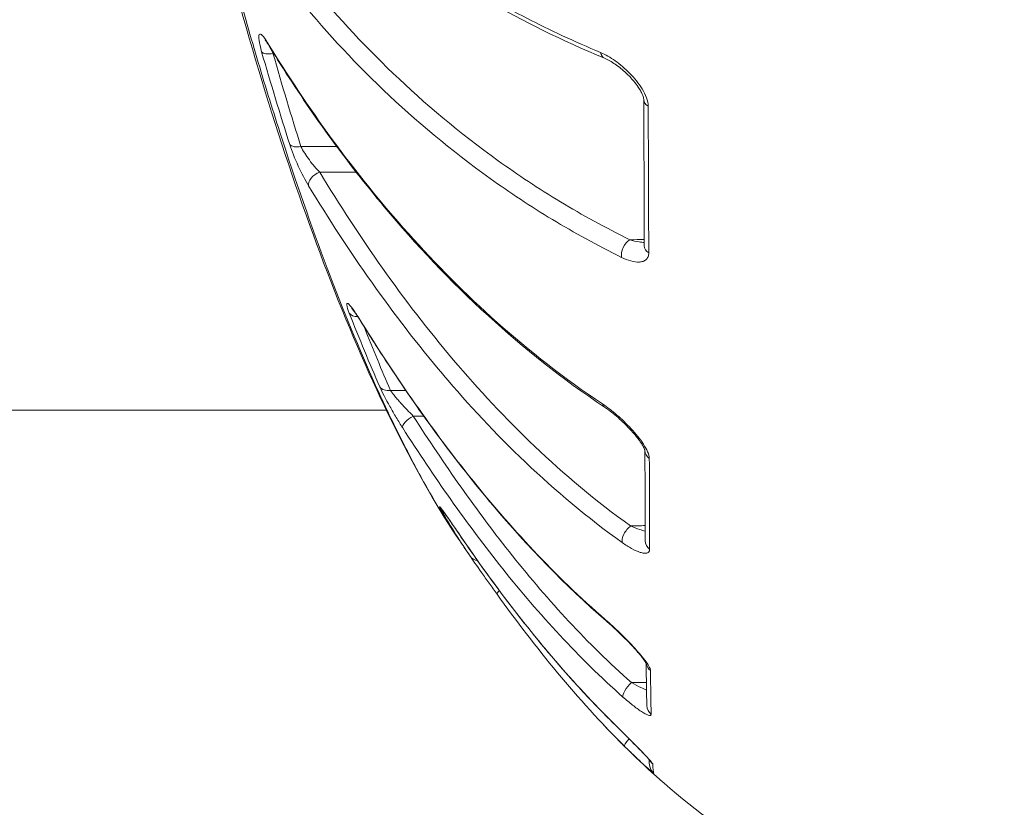
# Model space of a CAD drawing. Units: millimetres. Extents: x 2067 to 22381, y 2256 to 13318.
# Drawn here: x 8086 to 8109, y 11388 to 11407 of the extents above; entities that cross this region are included whole.
import ezdxf

# ---------------------------------------------------------------- set-up
doc = ezdxf.new("R2010")
doc.units = ezdxf.units.MM
doc.header["$MEASUREMENT"] = 0
doc.styles.get("Standard").update_dxf_attribs({"font": 'arial.ttf'})
doc.dimstyles.get("Standard").update_dxf_attribs({"dimtxt": 0.18, "dimasz": 0.18, "dimexe": 0.18, "dimexo": 0.0625, "dimgap": 0.09, "dimtad": 0, "dimtih": 1, "dimtoh": 1, "dimdec": 4, "dimzin": 0, "dimdsep": 46, "dimtxsty": 'Standard', "dimcen": 0.09, "dimadec": 0, "dimazin": 0, "dimtfac": 1, "dimtdec": 4, "dimtofl": 0, "dimtmove": 0, "dimatfit": 3, "dimfxl": 1, "dimtolj": 1, "dimtzin": 0, "dimarcsym": 0})

# ---------------------------------------------------------------- blocks, each defined once
blk = doc.blocks.new('*D7')
at = {"color": 0, "lineweight": -2, "transparency": 16777216}
for p, q in [((2397.199, 12984.416), (2397.199, 13044.596)), ((10601.027, 12984.416), (10601.027, 13044.596)), ((2467.199, 13044.416), (10531.027, 13044.416))]:
    blk.add_line(p, q, dxfattribs=at)
at = {"color": 0, "transparency": 16777216}
for points in [[(2467.199, 13056.083), (2467.199, 13032.749), (2397.199, 13044.416)], [(10531.027, 13056.083), (10531.027, 13032.749), (10601.027, 13044.416)]]:
    blk.add_solid(points, dxfattribs=at)
at = {"layer": 'Defpoints', "color": 0, "transparency": 16777216}
for p in [(10601.027, 13044.416), (10601.027, 10831.584), (2397.199, 10816.62)]:
    blk.add_point(p, dxfattribs=at)
at = {"color": 0, "lineweight": 13, "transparency": 16777216, "insert": (6469.376, 13186.531), "char_height": 200, "attachment_point": 5}
blk.add_mtext('\\A1;820', dxfattribs=at)
blk = doc.blocks.new('*D8')
at = {"color": 0, "lineweight": -2, "transparency": 16777216}
for p, q in [((2400.519, 12958.752), (2340.339, 12958.752)), ((2340.519, 12888.752), (2340.519, 8008.911)), ((2400.519, 7938.911), (2340.339, 7938.911)), ((8881.22, 4962.689), (8881.22, 5022.869)), ((8951.22, 5022.689), (13373.552, 5022.689)), ((13443.552, 4962.689), (13443.552, 5022.869))]:
    blk.add_line(p, q, dxfattribs=at)
at = {"color": 0, "transparency": 16777216}
for points in [[(2328.852, 12888.752), (2352.185, 12888.752), (2340.519, 12958.752)], [(2328.852, 8008.911), (2352.185, 8008.911), (2340.519, 7938.911)], [(8951.22, 5034.355), (8951.22, 5011.022), (8881.22, 5022.689)], [(13373.552, 5034.355), (13373.552, 5011.022), (13443.552, 5022.689)]]:
    blk.add_solid(points, dxfattribs=at)
at = {"layer": 'Defpoints', "color": 0, "transparency": 16777216}
for p in [(7021.618, 12958.752), (2340.519, 7938.911), (7858.973, 7938.911), (13443.552, 5022.689), (13443.552, 3470.468), (8881.22, 2361.071)]:
    blk.add_point(p, dxfattribs=at)
at = {"color": 0, "lineweight": 13, "transparency": 16777216, "insert": (2198.404, 10467.246), "char_height": 200, "attachment_point": 5, "rotation": 90}
blk.add_mtext('\\A1;500', dxfattribs=at)
at = {"color": 0, "lineweight": 13, "transparency": 16777216, "insert": (11162.386, 5164.803), "char_height": 200, "attachment_point": 5}
blk.add_mtext('\\A1;470', dxfattribs=at)
blk = doc.blocks.new('*D11')
at = {"color": 0, "lineweight": -2, "transparency": 16777216}
for p, q in [((7756.133, 12958.752), (7796.81, 12958.752)), ((7796.63, 11565.043), (7796.63, 12888.752)), ((7771.591, 11495.043), (7796.81, 11495.043)), ((12541.896, 10401.544), (12541.896, 10461.724)), ((17104.227, 10401.544), (17104.227, 10461.724)), ((12611.896, 10461.544), (17034.227, 10461.544))]:
    blk.add_line(p, q, dxfattribs=at)
at = {"color": 0, "transparency": 16777216}
for points in [[(7784.963, 12888.752), (7808.297, 12888.752), (7796.63, 12958.752)], [(7784.963, 11565.043), (7808.297, 11565.043), (7796.63, 11495.043)], [(12611.896, 10473.211), (12611.896, 10449.877), (12541.896, 10461.544)], [(17034.227, 10473.211), (17034.227, 10449.877), (17104.227, 10461.544)]]:
    blk.add_solid(points, dxfattribs=at)
at = {"layer": 'Defpoints', "color": 0, "transparency": 16777216}
for p in [(7756.07, 12958.752), (7796.63, 12958.752), (7771.529, 11495.043), (17104.227, 10461.544), (17104.227, 8909.324), (12541.896, 7799.927)]:
    blk.add_point(p, dxfattribs=at)
at = {"color": 0, "lineweight": 13, "transparency": 16777216, "insert": (7897.899, 12226.897), "char_height": 120, "attachment_point": 5, "rotation": 90}
blk.add_mtext('\\A1;150', dxfattribs=at)
at = {"color": 0, "lineweight": 13, "transparency": 16777216, "insert": (14823.061, 10603.659), "char_height": 200, "attachment_point": 5}
blk.add_mtext('\\A1;470', dxfattribs=at)

msp = doc.modelspace()

# ---------------------------------------------------------------- linework, layer by layer
at = {"color": 0, "linetype": 'Continuous', "lineweight": 0}
for p, q in [((8094.52884, 11397.35153), (7823.89794, 11397.35153)), ((8095.03373, 11397.35153), (8095.03365, 11397.35153))]:
    msp.add_line(p, q, dxfattribs=at)
for centre, major_axis, ratio, start_param, end_param in [((8091.96045, 11406.24269), (-0.2562, -0.15608), 0.71353719, -0.25283086, 0.00000001), ((8091.82667, 11406.01152), (-0.28823, -0.0832), 0.45860428, 0.18344773, 1.42118095), ((8100.97942, 11404.75943), (-0.3, -0.00116), 0.65661627, -0.00079685, 0.86636973), ((8092.49417, 11403.81347), (-0.28578, -0.09125), 0.53799796, 0.17956007, 1.38261328), ((8092.94308, 11402.82769), (-0.25627, -0.15597), 0.61951269, -1.91224725, -0.19434516), ((8100.99291, 11401.27352), (-0.3, -0.00115), 0.73126691, -0.00000017, 0.86443314), ((8093.9082, 11399.80599), (-0.27927, -0.10959), 0.68301948, 0.15609978, 1.09059164), ((8094.14105, 11399.68019), (-0.25477, -0.1584), 0.4932095, -0.14667454, 0.00000047), ((8094.63353, 11398.05778), (-0.27463, -0.12073), 0.74679956, 0.13400153, 1.23546279), ((8099.90594, 11397.67569), (-0.16607, -0.24984), 0.5429741, -0.49387798, 0.00003294), ((8095.17887, 11397.07836), (-0.25259, -0.16186), 0.39240138, -1.79703986, -0.09275701), ((8101.00735, 11396.39128), (-0.3, -0.0009), 0.8374227, 0.01921842, 0.86067808), ((8096.0985, 11395.11885), (-0.25968, -0.15021), 0.85656854, 0.05910733, 0.49497241), ((8100.37124, 11394.38592), (-0.17429, -0.24418), 0.4803013, -2.13818201, -0.38195354), ((8096.45438, 11394.65257), (-0.24802, -0.16878), 0.25697767, -0.04631751, 0.00000001), ((8101.01584, 11394.23076), (-0.3, -0.00142), 0.88436522, -0.00000054, 0.85592561), ((8096.77958, 11394.03617), (-0.24677, -0.17061), 0.89838788, -0.0036535, 0.77282606), ((8097.41709, 11393.13505), (-0.24338, -0.1754), 0.1638075, -0.81987358, 0.0088879), ((8099.97954, 11392.54705), (-0.196, -0.22712), 0.39406811, -0.25956723, 0.00000767), ((8101.03644, 11391.34964), (-0.29998, -0.00373), 0.9463011, 0.15928599, 0.8415496), ((8100.39077, 11390.71392), (-0.19896, -0.22453), 0.32389114, -1.89650077, -0.17119897), ((8101.05316, 11390.30689), (-0.29994, -0.00614), 0.968845, -0.00000044, 0.82946105), ((8100.09578, 11390.16246), (-0.21132, -0.21294), 0.21701921, -0.0809442, 0.00000042), ((8100.42817, 11389.54555), (-0.21115, -0.21311), 0.14608365, -1.2392618, -0.00608699), ((8101.09301, 11389.12847), (0.29934, 0.01989), 0.99454662, -2.72837381, -2.36609798), ((8101.86929, 11434.75355), (-0.93919, -46.09679), 0.00880108, -0.10382562, -0.03566386), ((8101.11687, 11388.90931), (-0.29234, -0.06736), 0.99931365, 0.00000007, 0.61183758)]:
    msp.add_ellipse(centre, major_axis=major_axis, ratio=ratio, start_param=start_param, end_param=end_param, dxfattribs=at)
at = {"color": 0, "linetype": 'Continuous', "lineweight": 0, "extrusion": (0, 0, -1)}
for centre, major_axis, ratio, start_param, end_param in [((8099.8589, 11406.02608), (-0.11561, -0.27683), 0.64777336, -0.00006755, 0.80097254), ((8100.68445, 11425.4041), (-0.15055, 36.32781), 0.00050657, -4.10290757, -3.97971319), ((8100.35349, 11401.16221), (0.13209, 0.26935), 0.59977243, -2.48153379, -0.71051202)]:
    msp.add_ellipse(centre, major_axis=major_axis, ratio=ratio, start_param=start_param, end_param=end_param, dxfattribs=at)
at = {"color": 0, "linetype": 'Continuous', "lineweight": 0}
for points, knots in [([(8096.2097, 11394.34164), (8095.68366, 11395.12623), (8095.17363, 11396.03529), (8094.1755, 11398.06763), (8093.68218, 11399.19653), (8092.74727, 11401.59332), (8092.30203, 11402.85669), (8091.45206, 11405.51392), (8091.04431, 11406.91752), (8090.28983, 11409.79956), (8089.93768, 11411.28717), (8089.29077, 11414.30187), (8088.99415, 11415.84012), (8088.46242, 11418.90183), (8088.22347, 11420.43709), (8087.80539, 11423.44481), (8087.62466, 11424.92982), (8087.32127, 11427.79429), (8087.19682, 11429.18578), (8087.00971, 11431.83432), (8086.9462, 11433.10035), (8086.90677, 11434.6266), (8086.902, 11434.96279), (8086.89612, 11435.28228)], [0, 0, 0, 0, 5.32615366, 5.32615366, 10.53822056, 10.53822056, 15.45458878, 15.45458878, 20.30035902, 20.30035902, 25.04630558, 25.04630558, 29.73947431, 29.73947431, 34.37206529, 34.37206529, 38.95464491, 38.95464491, 43.50487798, 43.50487798, 48.06086719, 48.06086719, 49.38728476, 49.38728476, 49.38728476, 49.38728476]), ([(8086.9077, 11435.02149), (8086.90818, 11434.98936), (8086.90871, 11434.95432), (8086.90981, 11434.88699), (8086.91155, 11434.78582), (8086.91625, 11434.54861), (8086.92133, 11434.34326), (8086.93284, 11433.92984), (8086.9423, 11433.65059), (8086.97572, 11432.80171), (8087.00471, 11432.22089), (8087.07606, 11431.02963), (8087.11842, 11430.41923), (8087.21652, 11429.1685), (8087.27254, 11428.52534), (8087.45856, 11426.57328), (8087.6051, 11425.24452), (8087.86059, 11423.21169), (8087.95183, 11422.5275), (8088.14715, 11421.14592), (8088.25172, 11420.44542), (8088.58104, 11418.35132), (8088.82034, 11416.96533), (8089.21393, 11414.902), (8089.35089, 11414.21683), (8089.63693, 11412.85188), (8089.78669, 11412.16915), (8090.24893, 11410.15382), (8090.57266, 11408.85657), (8091.08383, 11406.97849), (8091.25851, 11406.3638), (8091.61625, 11405.15727), (8091.79986, 11404.56372), (8092.35856, 11402.82949), (8092.73561, 11401.74993), (8093.49879, 11399.73691), (8093.88504, 11398.80334), (8094.4686, 11397.51375), (8094.66256, 11397.10519), (8095.0451, 11396.33756), (8095.23428, 11395.9773), (8095.68923, 11395.15861), (8095.95316, 11394.72394), (8096.21287, 11394.33692)], [-0.00000006, -0.00000006, -0.00000006, -0.00000006, 0.0001318605, 0.0001318605, 0.000263781, 0.0005276219, 0.0010553038, 0.0010553038, 0.0021106675, 0.0021106675, 0.0042213949, 0.0042213949, 0.0063321224, 0.0063321224, 0.0084428499, 0.0084428499, 0.0126643048, 0.0126643048, 0.0147750322, 0.0147750322, 0.0168857597, 0.0168857597, 0.0211072146, 0.0211072146, 0.023217942, 0.023217942, 0.0253286695, 0.0253286695, 0.0295501244, 0.0295501244, 0.0316608518, 0.0316608518, 0.0337715793, 0.0337715793, 0.0379930342, 0.0379930342, 0.0422144891, 0.0422144891, 0.0443252166, 0.0443252166, 0.046435944, 0.046435944, 0.0494504726, 0.0494504726, 0.0494504726, 0.0494504726]), ([(8089.86641, 11413.46664), (8090.3361, 11412.7775), (8090.88507, 11412.09893), (8091.82466, 11411.0963), (8092.15749, 11410.76466), (8092.86526, 11410.10682), (8093.24065, 11409.78034), (8094.03591, 11409.1358), (8094.45521, 11408.81803), (8095.34334, 11408.19273), (8095.813, 11407.88463), (8096.80616, 11407.28354), (8097.32897, 11406.99073), (8098.43791, 11406.42379), (8099.02375, 11406.14957), (8099.64968, 11405.88718)], [0, 0, 0, 0, 0.0053105649, 0.0053105649, 0.0079658474, 0.0079658474, 0.0106211299, 0.0106211299, 0.0132764124, 0.0132764124, 0.0159316948, 0.0159316948, 0.0185869773, 0.0185869773, 0.0212422598, 0.0212422598, 0.0212422598, 0.0212422598]), ([(8099.7433, 11405.74926), (8098.72179, 11406.17585), (8097.79326, 11406.63992), (8096.01941, 11407.6508), (8095.18334, 11408.20423), (8093.5324, 11409.43848), (8092.74127, 11410.12695), (8091.20674, 11411.65671), (8090.4938, 11412.50598), (8089.90495, 11413.36856)], [0, 0, 0, 0, 4.3382906, 4.3382906, 9.07427211, 9.07427211, 14.63690455, 14.63690455, 21.2158218, 21.2158218, 21.2158218, 21.2158218]), ([(8090.96699, 11409.93585), (8091.46504, 11409.14333), (8092.02258, 11408.36776), (8093.25922, 11406.85126), (8093.93826, 11406.11031), (8095.44589, 11404.67104), (8096.27332, 11403.97238), (8097.6709, 11402.96897), (8098.16419, 11402.64129), (8099.21263, 11402.00808), (8099.76366, 11401.70475), (8100.34826, 11401.41806)], [0, 0, 0, 0, 0.0047701705, 0.0047701705, 0.009540341, 0.009540341, 0.0143105114, 0.0143105114, 0.0166955967, 0.0166955967, 0.0190806819, 0.0190806819, 0.0190806819, 0.0190806819]), ([(8100.15009, 11400.99801), (8099.56823, 11401.28428), (8099.01919, 11401.58671), (8097.97385, 11402.21748), (8097.47837, 11402.54564), (8096.06683, 11403.55652), (8095.22745, 11404.26301), (8093.69526, 11405.72318), (8093.00314, 11406.47807), (8091.75171, 11408.01326), (8091.1904, 11408.79538), (8090.69056, 11409.59171)], [0, 0, 0, 0, 0.0024247952, 0.0024247952, 0.0048495904, 0.0048495904, 0.0096991808, 0.0096991808, 0.0145487712, 0.0145487712, 0.0193983615, 0.0193983615, 0.0193983615, 0.0193983615]), ([(8091.55023, 11405.90561), (8091.5201, 11406.00992), (8091.49898, 11406.10258), (8091.4894, 11406.17353), (8091.47982, 11406.24445), (8091.48191, 11406.29356), (8091.49556, 11406.31454), (8091.50921, 11406.33552), (8091.53427, 11406.32847), (8091.56694, 11406.29713), (8091.59965, 11406.26576), (8091.64001, 11406.21045), (8091.68453, 11406.13731)], [0, 0, 0, 0, 0.00036148551, 0.00036148551, 0.00036148551, 0.00072285165, 0.00072285165, 0.00072285165, 0.00108423238, 0.00108423238, 0.00108423238, 0.00144594204, 0.00144594204, 0.00144594204, 0.00144594204]), ([(8091.70424, 11406.08662), (8091.68016, 11406.12615), (8091.65784, 11406.15812), (8091.6398, 11406.18067), (8091.63617, 11406.18459), (8091.63561, 11406.18516), (8091.63559, 11406.18518), (8091.63559, 11406.18518)], [0, 0, 0, 0, 0.217925225, 0.217925225, 0.304493155, 0.304493155, 0.311269686, 0.311269686, 0.311269686, 0.311269686]), ([(8091.68453, 11406.13731), (8092.16246, 11405.35217), (8092.67847, 11404.5773), (8093.79846, 11403.05068), (8094.4024, 11402.29899), (8095.71028, 11400.83721), (8096.4127, 11400.12775), (8097.94516, 11398.76511), (8098.77448, 11398.11159), (8099.69541, 11397.49845)], [0, 0, 0, 0, 0.0039298575, 0.0039298575, 0.007859715, 0.007859715, 0.0117895725, 0.0117895725, 0.01571943, 0.01571943, 0.01571943, 0.01571943]), ([(8099.73987, 11397.42585), (8098.72588, 11398.09987), (8097.80688, 11398.8352), (8096.05498, 11400.43429), (8095.23185, 11401.30886), (8093.58503, 11403.27241), (8092.78839, 11404.37444), (8091.9479, 11405.69126), (8091.82484, 11405.88865), (8091.70424, 11406.08662)], [0, 0, 0, 0, 4.33217935, 4.33217935, 9.04864612, 9.04864612, 14.67331961, 14.67331961, 15.66139159, 15.66139159, 15.66139159, 15.66139159]), ([(8099.64968, 11405.88718), (8099.76394, 11405.83928), (8099.87981, 11405.77211), (8099.99728, 11405.68843), (8100.11474, 11405.60476), (8100.23061, 11405.5066), (8100.34085, 11405.39462), (8100.39648, 11405.33811), (8100.45122, 11405.2773), (8100.50213, 11405.21405), (8100.55211, 11405.15195), (8100.59934, 11405.08642), (8100.64094, 11405.01856), (8100.68293, 11404.95006), (8100.71894, 11404.87954), (8100.74476, 11404.80935), (8100.77058, 11404.73916), (8100.78549, 11404.67039), (8100.78572, 11404.60858)], [0, 0, 0, 0, 0.00048053142, 0.00048053142, 0.00048053142, 0.00096106285, 0.00096106285, 0.00096106285, 0.00120353887, 0.00120353887, 0.00120353887, 0.00144159427, 0.00144159427, 0.00144159427, 0.00168185999, 0.00168185999, 0.00168185999, 0.0019221257, 0.0019221257, 0.0019221257, 0.0019221257]), ([(8100.67942, 11404.75843), (8100.6794, 11404.76519), (8100.67861, 11404.77603), (8100.67369, 11404.80275), (8100.66979, 11404.81833), (8100.65859, 11404.85344), (8100.65098, 11404.87344), (8100.62977, 11404.92198), (8100.61486, 11404.95126), (8100.59702, 11404.98263), (8100.59559, 11404.98513), (8100.59306, 11404.98951), (8100.59196, 11404.99138), (8100.58757, 11404.99888), (8100.58422, 11405.00449), (8100.57057, 11405.02691), (8100.55984, 11405.04364), (8100.51529, 11405.11006), (8100.47828, 11405.15861), (8100.38262, 11405.27296), (8100.32129, 11405.337), (8100.17376, 11405.47566), (8100.08495, 11405.54683), (8099.90975, 11405.66727), (8099.82144, 11405.71663), (8099.74331, 11405.74925)], [0, 0, 0, 0, 0.07227892, 0.07227892, 0.13893482, 0.13893482, 0.21265838, 0.21265838, 0.31506508, 0.31506508, 0.32394406, 0.32394406, 0.33060319, 0.33060319, 0.35058328, 0.35058328, 0.41058379, 0.41058379, 0.59154063, 0.59154063, 0.86014683, 0.86014683, 1.22909818, 1.22909818, 1.60831419, 1.60831419, 1.60831419, 1.60831419]), ([(8092.67298, 11402.70532), (8092.59303, 11402.83674), (8092.5067, 11403.00213), (8092.42641, 11403.17754), (8092.3461, 11403.35298), (8092.27212, 11403.53858), (8092.22174, 11403.69622)], [0, 0, 0, 0, 0.00057905618, 0.00057905618, 0.00057905618, 0.0011582012, 0.0011582012, 0.0011582012, 0.0011582012]), ([(8092.48893, 11403.64536), (8092.75152, 11403.64572), (8093.01412, 11403.64608), (8093.27671, 11403.64644), (8093.29937, 11403.64648), (8093.32202, 11403.64651), (8093.34468, 11403.64654)], [0.00021202724, 0.00021202724, 0.00021202724, 0.00021202724, 0.001, 0.001, 0.001, 0.001067984549, 0.001067984549, 0.001067984549, 0.001067984549]), ([(8092.48893, 11403.64536), (8092.54012, 11403.54319), (8092.6137, 11403.42853), (8092.69106, 11403.32297), (8092.77161, 11403.21307), (8092.85716, 11403.11139), (8092.93784, 11403.02952)], [0, 0, 0, 0, 0.000396698424, 0.000396698424, 0.000396698424, 0.000809722512, 0.000809722512, 0.000809722512, 0.000809722512]), ([(8092.93784, 11403.02952), (8093.88164, 11401.47882), (8094.92438, 11399.97645), (8096.73235, 11397.84203), (8097.3759, 11397.15054), (8098.77476, 11395.82215), (8099.52937, 11395.18491), (8100.366, 11394.58774)], [0, 0, 0, 0, 0.0068577405, 0.0068577405, 0.0102866107, 0.0102866107, 0.013715481, 0.013715481, 0.013715481, 0.013715481]), ([(8100.1658, 11394.19054), (8099.3341, 11394.78498), (8098.56889, 11395.42914), (8097.85541, 11396.10624), (8097.85132, 11396.11013), (8097.84723, 11396.11402), (8097.14259, 11396.78365), (8096.49537, 11397.47931), (8095.88802, 11398.1962), (8095.88613, 11398.19844), (8095.88424, 11398.20067), (8095.27742, 11398.91737), (8094.71226, 11399.65301), (8093.64701, 11401.1572), (8093.1467, 11401.92657), (8092.67298, 11402.70532)], [0, 0, 0, 0, 0.0034935992, 0.0034935992, 0.0035137685, 0.0035137685, 0.0035137685, 0.0069871984, 0.0069871984, 0.0069980402, 0.0069980402, 0.0069980402, 0.0104807976, 0.0104807976, 0.0139743969, 0.0139743969, 0.0139743969, 0.0139743969]), ([(8100.34826, 11401.41806), (8100.42245, 11401.39581), (8100.49543, 11401.37854), (8100.56675, 11401.36722), (8100.60922, 11401.36047), (8100.65158, 11401.3558), (8100.6926, 11401.35396)], [0, 0, 0, 0, 0.000259897816, 0.000259897816, 0.000259897816, 0.000414680311, 0.000414680311, 0.000414680311, 0.000414680311]), ([(8100.79883, 11401.10589), (8100.79896, 11401.06964), (8100.7931, 11401.03819), (8100.77082, 11400.98383), (8100.75421, 11400.9611), (8100.71365, 11400.92555), (8100.68924, 11400.91222), (8100.63565, 11400.89386), (8100.60649, 11400.88871), (8100.57518, 11400.88684), (8100.57487, 11400.88683), (8100.57457, 11400.88681), (8100.51268, 11400.88325), (8100.44357, 11400.89293), (8100.37236, 11400.91214), (8100.37214, 11400.91219), (8100.37192, 11400.91225), (8100.30069, 11400.93152), (8100.22612, 11400.9606), (8100.15009, 11400.99801)], [0, 0, 0, 0, 0.00015649146, 0.00015649146, 0.00031323216, 0.00031323216, 0.00047026139, 0.00047026139, 0.00062753422, 0.00062753422, 0.0006290676, 0.0006290676, 0.0006290676, 0.00094263734, 0.00094263734, 0.0009436014, 0.0009436014, 0.0009436014, 0.00125813519, 0.00125813519, 0.00125813519, 0.00125813519]), ([(8093.64396, 11399.66808), (8093.61099, 11399.75206), (8093.59027, 11399.81842), (8093.58507, 11399.85797), (8093.57988, 11399.8975), (8093.59035, 11399.90997), (8093.61494, 11399.89418), (8093.63953, 11399.8784), (8093.67722, 11399.83556), (8093.7225, 11399.77428), (8093.76782, 11399.71295), (8093.82095, 11399.63298), (8093.8776, 11399.54185)], [0, 0, 0, 0, 0.00036551363, 0.00036551363, 0.00036551363, 0.00073097685, 0.00073097685, 0.00073097685, 0.00109637154, 0.00109637154, 0.00109637154, 0.00146205452, 0.00146205452, 0.00146205452, 0.00146205452]), ([(8093.88628, 11399.52178), (8093.8423, 11399.59252), (8093.79994, 11399.65691), (8093.73265, 11399.75161), (8093.7027, 11399.78744), (8093.69562, 11399.79473), (8093.69525, 11399.79509), (8093.69525, 11399.79509)], [0, 0, 0, 0, 0.291163136, 0.291163136, 0.558654287, 0.558654287, 0.585471045, 0.585471045, 0.585471045, 0.585471045]), ([(8093.8776, 11399.54185), (8094.68217, 11398.24742), (8095.55193, 11396.97768), (8097.00116, 11395.16238), (8097.5085, 11394.57185), (8098.58579, 11393.42839), (8099.15563, 11392.87537), (8099.76713, 11392.34736)], [0, 0, 0, 0, 0.0052538121, 0.0052538121, 0.0078807182, 0.0078807182, 0.0105076242, 0.0105076242, 0.0105076242, 0.0105076242]), ([(8099.78354, 11392.31992), (8098.79496, 11393.17303), (8097.90093, 11394.10392), (8096.17481, 11396.14398), (8095.35425, 11397.26723), (8094.3534, 11398.78102), (8094.11721, 11399.15035), (8093.88628, 11399.52178)], [0, 0, 0, 0, 4.25297554, 4.25297554, 8.96633229, 8.96633229, 10.47251649, 10.47251649, 10.47251649, 10.47251649]), ([(8094.92149, 11396.92637), (8094.87049, 11397.00596), (8094.81918, 11397.08901), (8094.76758, 11397.17525), (8094.71597, 11397.26149), (8094.66394, 11397.35129), (8094.6152, 11397.43846), (8094.51772, 11397.6128), (8094.42867, 11397.78507), (8094.3734, 11397.91073)], [0, 0, 0, 0, 0.00030274079, 0.00030274079, 0.00030274079, 0.00060548158, 0.00060548158, 0.00060548158, 0.00121096315, 0.00121096315, 0.00121096315, 0.00121096315]), ([(8094.62829, 11397.82438), (8094.63441, 11397.81551), (8094.64088, 11397.80634), (8094.64768, 11397.79692), (8094.66193, 11397.7772), (8094.6776, 11397.75641), (8094.6944, 11397.73492), (8094.70099, 11397.7265), (8094.70774, 11397.71797), (8094.71465, 11397.70935), (8094.73884, 11397.67919), (8094.76492, 11397.64791), (8094.7921, 11397.6162), (8094.81649, 11397.58774), (8094.84181, 11397.55887), (8094.86737, 11397.53027), (8094.87028, 11397.52702), (8094.8732, 11397.52376), (8094.87612, 11397.5205), (8094.97223, 11397.41343), (8095.07454, 11397.30722), (8095.17364, 11397.21126)], [0, 0, 0, 0, 0.000045715297, 0.000045715297, 0.000045715297, 0.000141480194, 0.000141480194, 0.000141480194, 0.000179000534, 0.000179000534, 0.000179000534, 0.000310321723, 0.000310321723, 0.000310321723, 0.00042821468, 0.00042821468, 0.00042821468, 0.000441642913, 0.000441642913, 0.000441642913, 0.000883285825, 0.000883285825, 0.000883285825, 0.000883285825]), ([(8099.69541, 11397.49845), (8099.80814, 11397.4234), (8099.92241, 11397.33467), (8100.03822, 11397.23426), (8100.15403, 11397.13384), (8100.2682, 11397.02433), (8100.3767, 11396.9074), (8100.43147, 11396.84838), (8100.48532, 11396.78673), (8100.53534, 11396.72476), (8100.5844, 11396.66395), (8100.63072, 11396.60172), (8100.67141, 11396.53978), (8100.7125, 11396.47723), (8100.74763, 11396.4153), (8100.77274, 11396.35688), (8100.79785, 11396.29847), (8100.81222, 11396.2446), (8100.81234, 11396.20019)], [0, 0, 0, 0, 0.00047658053, 0.00047658053, 0.00047658053, 0.00095316105, 0.00095316105, 0.00095316105, 0.00119372928, 0.00119372928, 0.00119372928, 0.00142974158, 0.00142974158, 0.00142974158, 0.00166803184, 0.00166803184, 0.00166803184, 0.0019063221, 0.0019063221, 0.0019063221, 0.0019063221]), ([(8100.70768, 11396.38411), (8100.70768, 11396.38411), (8100.70762, 11396.3845), (8100.70703, 11396.38756), (8100.70566, 11396.39336), (8100.70027, 11396.40972), (8100.69619, 11396.42046), (8100.6843, 11396.44775), (8100.6755, 11396.46565), (8100.65151, 11396.50978), (8100.63496, 11396.53716), (8100.60382, 11396.58475), (8100.58989, 11396.60498), (8100.56567, 11396.63871), (8100.55571, 11396.65222), (8100.54169, 11396.67078), (8100.53784, 11396.67584), (8100.52229, 11396.69608), (8100.51033, 11396.71125), (8100.4615, 11396.77183), (8100.42265, 11396.81696), (8100.3058, 11396.94596), (8100.22393, 11397.02802), (8100.03995, 11397.19821), (8099.93514, 11397.28563), (8099.80323, 11397.38259), (8099.77115, 11397.40506), (8099.73987, 11397.42585)], [0.04992408, 0.04992408, 0.04992408, 0.04992408, 0.07057717, 0.07057717, 0.13182338, 0.13182338, 0.19338435, 0.19338435, 0.27436928, 0.27436928, 0.3844566, 0.3844566, 0.46355536, 0.46355536, 0.51615713, 0.51615713, 0.53587252, 0.53587252, 0.59504786, 0.59504786, 0.7731414, 0.7731414, 1.1172845, 1.1172845, 1.54508864, 1.54508864, 1.68485606, 1.68485606, 1.68485606, 1.68485606]), ([(8095.17364, 11397.21126), (8095.90964, 11396.06271), (8096.68899, 11394.94286), (8097.54441, 11393.87336), (8098.39982, 11392.80386), (8099.32892, 11391.78313), (8100.38554, 11390.84682)], [0, 0, 0, 0, 0.00442188875, 0.00442188875, 0.00442188875, 0.00884377751, 0.00884377751, 0.00884377751, 0.00884377751]), ([(8100.18233, 11390.50365), (8099.12385, 11391.44201), (8098.17806, 11392.47849), (8096.44774, 11394.64122), (8095.66222, 11395.77027), (8094.92149, 11396.92637)], [0, 0, 0, 0, 0.00448320452, 0.00448320452, 0.00896640904, 0.00896640904, 0.00896640904, 0.00896640904]), ([(8095.84687, 11394.95576), (8095.81459, 11395.01156), (8095.79858, 11395.04377), (8095.80213, 11395.04622), (8095.80569, 11395.04868), (8095.82915, 11395.02085), (8095.86682, 11394.97038), (8095.90451, 11394.91987), (8095.9559, 11394.84761), (8096.01399, 11394.76424), (8096.07215, 11394.68079), (8096.13689, 11394.58645), (8096.20462, 11394.48691)], [0, 0, 0, 0, 0.00036938624, 0.00036938624, 0.00036938624, 0.00073865946, 0.00073865946, 0.00073865946, 0.00110819862, 0.00110819862, 0.00110819862, 0.00147811529, 0.00147811529, 0.00147811529, 0.00147811529]), ([(8096.20637, 11394.48378), (8096.1404, 11394.58072), (8096.07575, 11394.67491), (8095.993, 11394.79366), (8095.96837, 11394.8287), (8095.92711, 11394.88668), (8095.90967, 11394.91088), (8095.88163, 11394.94912), (8095.87031, 11394.96424), (8095.85464, 11394.98459), (8095.84911, 11394.99147), (8095.84519, 11394.9962), (8095.8445, 11394.99699), (8095.8445, 11394.99699)], [0, 0, 0, 0, 0.364157418, 0.364157418, 0.531217707, 0.531217707, 0.672694691, 0.672694691, 0.79359733, 0.79359733, 0.888449733, 0.888449733, 0.925746775, 0.925746775, 0.925746775, 0.925746775]), ([(8100.366, 11394.58774), (8100.44066, 11394.55487), (8100.51423, 11394.52598), (8100.58602, 11394.50189), (8100.62948, 11394.48731), (8100.67281, 11394.47434), (8100.71475, 11394.4638)], [0, 0, 0, 0, 0.000262431539, 0.000262431539, 0.000262431539, 0.0004212823, 0.0004212823, 0.0004212823, 0.0004212823]), ([(8096.20462, 11394.48691), (8096.75064, 11393.68453), (8097.32193, 11392.89814), (8098.54061, 11391.3771), (8099.18524, 11390.64486), (8099.88142, 11389.95392)], [0, 0, 0, 0, 0.00301228939, 0.00301228939, 0.00602457878, 0.00602457878, 0.00602457878, 0.00602457878]), ([(8099.88446, 11389.94952), (8098.90337, 11390.9231), (8098.01766, 11391.98542), (8096.85785, 11393.54485), (8096.52763, 11394.0117), (8096.20637, 11394.48378)], [0, 0, 0, 0, 4.24505804, 4.24505804, 6.01693051, 6.01693051, 6.01693051, 6.01693051]), ([(8100.82013, 11394.02948), (8100.82024, 11394.00437), (8100.8143, 11393.98466), (8100.80303, 11393.96976), (8100.79175, 11393.95482), (8100.77496, 11393.94491), (8100.75449, 11393.93973), (8100.73399, 11393.93453), (8100.70932, 11393.9339), (8100.6823, 11393.93704), (8100.65524, 11393.94018), (8100.62582, 11393.94699), (8100.59452, 11393.95682), (8100.53182, 11393.97652), (8100.46184, 11394.00837), (8100.38995, 11394.04794), (8100.31797, 11394.08755), (8100.24253, 11394.13569), (8100.1658, 11394.19054)], [0, 0, 0, 0, 0.00015840848, 0.00015840848, 0.00015840848, 0.00031708805, 0.00031708805, 0.00031708805, 0.00047607841, 0.00047607841, 0.00047607841, 0.00063532692, 0.00063532692, 0.00063532692, 0.00095440657, 0.00095440657, 0.00095440657, 0.0012738681, 0.0012738681, 0.0012738681, 0.0012738681]), ([(8097.17346, 11392.96001), (8097.11101, 11393.04665), (8097.04883, 11393.13345), (8096.98686, 11393.22037), (8096.92471, 11393.30752), (8096.86316, 11393.39428), (8096.80585, 11393.47545), (8096.69204, 11393.63668), (8096.58831, 11393.78532), (8096.53339, 11393.86474)], [0.00000087395, 0.00000087395, 0.00000087395, 0.00000087395, 0.00032118447, 0.00032118447, 0.00032118447, 0.00064236895, 0.00064236895, 0.00064236895, 0.00128032179, 0.00128032179, 0.00128032179, 0.00128032179]), ([(8099.76713, 11392.34736), (8099.87639, 11392.25301), (8099.98682, 11392.15156), (8100.09844, 11392.04398), (8100.21005, 11391.93639), (8100.32008, 11391.82526), (8100.42407, 11391.71358), (8100.4766, 11391.65717), (8100.52825, 11391.59982), (8100.57611, 11391.54408), (8100.62301, 11391.48947), (8100.667, 11391.4356), (8100.70571, 11391.3841), (8100.74482, 11391.33207), (8100.7779, 11391.28332), (8100.80167, 11391.2402), (8100.82544, 11391.19708), (8100.8389, 11391.16106), (8100.8392, 11391.13548)], [0, 0, 0, 0, 0.00046430517, 0.00046430517, 0.00046430517, 0.00092861033, 0.00092861033, 0.00092861033, 0.00116313031, 0.00116313031, 0.00116313031, 0.0013929155, 0.0013929155, 0.0013929155, 0.00162506808, 0.00162506808, 0.00162506808, 0.00185722067, 0.00185722067, 0.00185722067, 0.00185722067]), ([(8100.74467, 11391.29275), (8100.74467, 11391.29275), (8100.74405, 11391.2943), (8100.74094, 11391.30081), (8100.73775, 11391.30701), (8100.72773, 11391.32466), (8100.71983, 11391.33751), (8100.69733, 11391.37157), (8100.68114, 11391.39435), (8100.63748, 11391.45251), (8100.60779, 11391.48958), (8100.55317, 11391.55478), (8100.52897, 11391.58283), (8100.49588, 11391.62028), (8100.48764, 11391.62954), (8100.47309, 11391.64577), (8100.46682, 11391.65274), (8100.44154, 11391.68065), (8100.42223, 11391.70166), (8100.34369, 11391.78599), (8100.2821, 11391.84969), (8100.11505, 11392.01715), (8100.00637, 11392.12084), (8099.86158, 11392.25174), (8099.8222, 11392.28656), (8099.78354, 11392.31992)], [0.13754109, 0.13754109, 0.13754109, 0.13754109, 0.17799767, 0.17799767, 0.23597833, 0.23597833, 0.31628482, 0.31628482, 0.42983478, 0.42983478, 0.59349456, 0.59349456, 0.71267974, 0.71267974, 0.75165934, 0.75165934, 0.7808918, 0.7808918, 0.86864065, 0.86864065, 1.13296988, 1.13296988, 1.57825469, 1.57825469, 1.74620528, 1.74620528, 1.74620528, 1.74620528]), ([(8100.38554, 11390.84682), (8100.46197, 11390.80484), (8100.53766, 11390.76558), (8100.61124, 11390.72999), (8100.65688, 11390.70791), (8100.70232, 11390.68696), (8100.74637, 11390.66793)], [0, 0, 0, 0, 0.000269811169, 0.000269811169, 0.000269811169, 0.000437162638, 0.000437162638, 0.000437162638, 0.000437162638]), ([(8100.85501, 11390.08841), (8100.85527, 11390.07469), (8100.84924, 11390.06681), (8100.82606, 11390.06146), (8100.80876, 11390.06419), (8100.76648, 11390.07848), (8100.74101, 11390.09018), (8100.68531, 11390.12007), (8100.65499, 11390.13825), (8100.62237, 11390.15934), (8100.62204, 11390.15955), (8100.6217, 11390.15977), (8100.55728, 11390.20147), (8100.48588, 11390.25338), (8100.41216, 11390.3112), (8100.41193, 11390.31139), (8100.4117, 11390.31157), (8100.33796, 11390.36943), (8100.26059, 11390.43427), (8100.18233, 11390.50365)], [0, 0, 0, 0, 0.00016334934, 0.00016334934, 0.00032700348, 0.00032700348, 0.00049100466, 0.00049100466, 0.00065528089, 0.00065528089, 0.00065699122, 0.00065699122, 0.00065699122, 0.00098444336, 0.00098444336, 0.00098548683, 0.00098548683, 0.00098548683, 0.00131398244, 0.00131398244, 0.00131398244, 0.00131398244]), ([(8109.29238, 11385.12401), (8108.32611, 11385.12401), (8107.35207, 11385.25825), (8105.46004, 11385.77164), (8104.52996, 11386.16533), (8102.77373, 11387.16025), (8101.9395, 11387.77228), (8100.64328, 11388.9015), (8100.14438, 11389.38847), (8099.66759, 11389.89635)], [0, 0, 0, 0, 2.89882005, 2.89882005, 5.88152399, 5.88152399, 8.96497554, 8.96497554, 11.06099975, 11.06099975, 11.06099975, 11.06099975]), ([(8099.88142, 11389.95392), (8099.9862, 11389.84993), (8100.09156, 11389.74495), (8100.19757, 11389.63915), (8100.24528, 11389.59153), (8100.29268, 11389.54418), (8100.33931, 11389.4975), (8100.39629, 11389.44047), (8100.45211, 11389.38444), (8100.50593, 11389.33013), (8100.55538, 11389.28022), (8100.60392, 11389.23096), (8100.64888, 11389.18477), (8100.69291, 11389.13953), (8100.73371, 11389.09704), (8100.76981, 11389.05835), (8100.80651, 11389.01901), (8100.83696, 11388.98508), (8100.85889, 11388.95826), (8100.88055, 11388.93177), (8100.8926, 11388.91373), (8100.8931, 11388.90585)], [0, 0, 0, 0, 0.0004471815, 0.0004471815, 0.0004471815, 0.00064845689, 0.00064845689, 0.00064845689, 0.000894363, 0.000894363, 0.000894363, 0.00112029031, 0.00112029031, 0.00112029031, 0.0013415445, 0.0013415445, 0.0013415445, 0.00156648457, 0.00156648457, 0.00156648457, 0.001788726, 0.001788726, 0.001788726, 0.001788726]), ([(8100.8346, 11388.98078), (8100.8346, 11388.98078), (8100.83362, 11388.98214), (8100.82916, 11388.98785), (8100.82453, 11388.99356), (8100.80972, 11389.01108), (8100.79764, 11389.02481), (8100.76309, 11389.06294), (8100.73819, 11389.08961), (8100.67162, 11389.15957), (8100.62672, 11389.20577), (8100.54702, 11389.28695), (8100.51314, 11389.32125), (8100.45658, 11389.37829), (8100.43432, 11389.40069), (8100.34403, 11389.49141), (8100.27364, 11389.56179), (8100.09708, 11389.73807), (8099.98854, 11389.84624), (8099.88446, 11389.94952)], [0.21290077, 0.21290077, 0.21290077, 0.21290077, 0.25499964, 0.25499964, 0.32264208, 0.32264208, 0.42864743, 0.42864743, 0.58549808, 0.58549808, 0.81364732, 0.81364732, 0.97105149, 0.97105149, 1.07064571, 1.07064571, 1.37077283, 1.37077283, 1.82144607, 1.82144607, 1.82144607, 1.82144607]), ([(8100.91622, 11388.68637), (8100.91669, 11388.6843), (8100.91049, 11388.68837), (8100.88631, 11388.70747), (8100.86824, 11388.7226), (8100.82399, 11388.76077), (8100.79733, 11388.78423), (8100.73923, 11388.83618), (8100.70758, 11388.86485), (8100.6735, 11388.89609), (8100.67315, 11388.89641), (8100.67281, 11388.89673), (8100.60546, 11388.95849), (8100.53159, 11389.02767), (8100.37851, 11389.1739), (8100.29783, 11389.25239), (8100.21684, 11389.33263)], [0, 0, 0, 0, 0.00016988951, 0.00016988951, 0.00034010518, 0.00034010518, 0.00051069914, 0.00051069914, 0.00068157918, 0.00068157918, 0.0006833458, 0.0006833458, 0.0006833458, 0.00102415258, 0.00102415258, 0.00136669159, 0.00136669159, 0.00136669159, 0.00136669159])]:
    msp.add_open_spline(points, degree=3, knots=knots, dxfattribs=at)
for points in [[(8092.22174, 11403.69622), (8091.99359, 11404.41018), (8091.76954, 11405.14654), (8091.55023, 11405.90561)], [(8091.7831, 11405.95783), (8091.7936, 11405.92996), (8091.80656, 11405.8998), (8091.82144, 11405.86841)], [(8091.8386, 11405.86795), (8091.83288, 11405.8681), (8091.82716, 11405.86826), (8091.82144, 11405.86841)], [(8091.82144, 11405.86841), (8092.03941, 11405.10464), (8092.26213, 11404.36373), (8092.48893, 11403.64536)], [(8100.69291, 11401.27237), (8100.68868, 11402.37455), (8100.68413, 11403.53952), (8100.67942, 11404.75827)], [(8093.81246, 11403.03091), (8093.52092, 11403.03045), (8093.22938, 11403.02998), (8092.93784, 11403.02952)], [(8100.34826, 11401.41806), (8100.46295, 11401.42056), (8100.57763, 11401.42306), (8100.69232, 11401.42557)], [(8100.6929, 11401.27146), (8100.6929, 11401.27146), (8100.69291, 11401.27175), (8100.69291, 11401.27236)], [(8094.3734, 11397.91073), (8094.12997, 11398.46424), (8093.88664, 11399.04998), (8093.64396, 11399.66808)], [(8094.00467, 11399.3323), (8094.21223, 11398.80562), (8094.42023, 11398.30301), (8094.62829, 11397.82438)], [(8094.62829, 11397.82438), (8094.7503, 11397.82377), (8094.8723, 11397.82317), (8094.99431, 11397.82256)], [(8095.42314, 11397.21006), (8095.33997, 11397.21046), (8095.2568, 11397.21086), (8095.17364, 11397.21126)], [(8100.71584, 11394.22934), (8100.71271, 11394.89099), (8100.7097, 11395.61129), (8100.70736, 11396.38583)], [(8100.81234, 11396.20019), (8100.81448, 11395.41958), (8100.81726, 11394.69608), (8100.82013, 11394.02948)], [(8096.53226, 11393.86637), (8096.30769, 11394.1912), (8096.07908, 11394.5544), (8095.84687, 11394.95576)], [(8100.366, 11394.58774), (8100.48205, 11394.59027), (8100.5981, 11394.59279), (8100.71415, 11394.59531)], [(8096.49943, 11393.9141), (8096.40305, 11394.05486), (8096.30749, 11394.19592), (8096.21287, 11394.33695)], [(8100.21684, 11389.33263), (8099.09212, 11390.44698), (8098.09679, 11391.67883), (8097.17397, 11392.9593)], [(8100.73651, 11391.34201), (8100.73651, 11391.34201), (8100.73651, 11391.34201), (8100.73651, 11391.34201)], [(8100.75322, 11390.30075), (8100.74724, 11390.59329), (8100.74173, 11390.92974), (8100.73694, 11391.30831)], [(8100.8392, 11391.13548), (8100.84381, 11390.74024), (8100.84916, 11390.39106), (8100.85501, 11390.08841)], [(8100.38554, 11390.84682), (8100.5048, 11390.84925), (8100.62407, 11390.85169), (8100.74333, 11390.85412)], [(8100.79985, 11389.02581), (8100.79985, 11389.02581), (8100.79985, 11389.02581), (8100.79985, 11389.02581)], [(8100.82453, 11388.84195), (8100.81098, 11388.90077), (8100.80625, 11388.95094), (8100.80019, 11389.0218)]]:
    msp.add_open_spline(points, degree=3, dxfattribs=at)

# ---------------------------------------------------------------- dimensions: what is measured, and where the dimension line sits
at = {"lineweight": 13}
dim = msp.add_linear_dim(base=(10601.02685, 13044.41601), p1=(2397.19859, 10816.62009), p2=(10601.02685, 10831.58434), text='820', dimstyle='Standard', override={"dimtxt": 200, "dimasz": 70, "dimgap": 40, "dimtad": 3, "dimtih": 0, "dimtoh": 0, "dimfxl": 60, "dimfxlon": 1}, dxfattribs=at)
dim.commit()
dim.dimension.update_dxf_attribs({"geometry": '*D7', "text_midpoint": (6469.37574, 13044.41601), "dimtype": 160})
dim = msp.add_linear_dim(base=(2340.51851, 7938.91121), p1=(7021.61843, 12958.75153), p2=(7858.97328, 7938.91121), angle=90, text='500', dimstyle='Standard', override={"dimtxt": 200, "dimasz": 70, "dimgap": 40, "dimtad": 3, "dimtih": 0, "dimtoh": 0, "dimfxl": 60, "dimfxlon": 1}, dxfattribs=at)
dim.commit()
dim.dimension.update_dxf_attribs({"geometry": '*D8', "text_midpoint": (2340.51851, 10467.24646), "dimtype": 160})
dim = msp.add_linear_dim(base=(7796.62989, 12958.75153), p1=(7771.52872, 11495.04281), p2=(7756.07003, 12958.75153), angle=90, text='150', dimstyle='Standard', override={"dimtxt": 120, "dimasz": 70, "dimgap": 40, "dimtad": 4, "dimtih": 0, "dimtoh": 0, "dimfxl": 60, "dimfxlon": 1}, dxfattribs=at)
dim.commit()
dim.dimension.update_dxf_attribs({"geometry": '*D11', "text_midpoint": (7897.89865, 12226.89717)})

doc.saveas('drawing.dxf')
